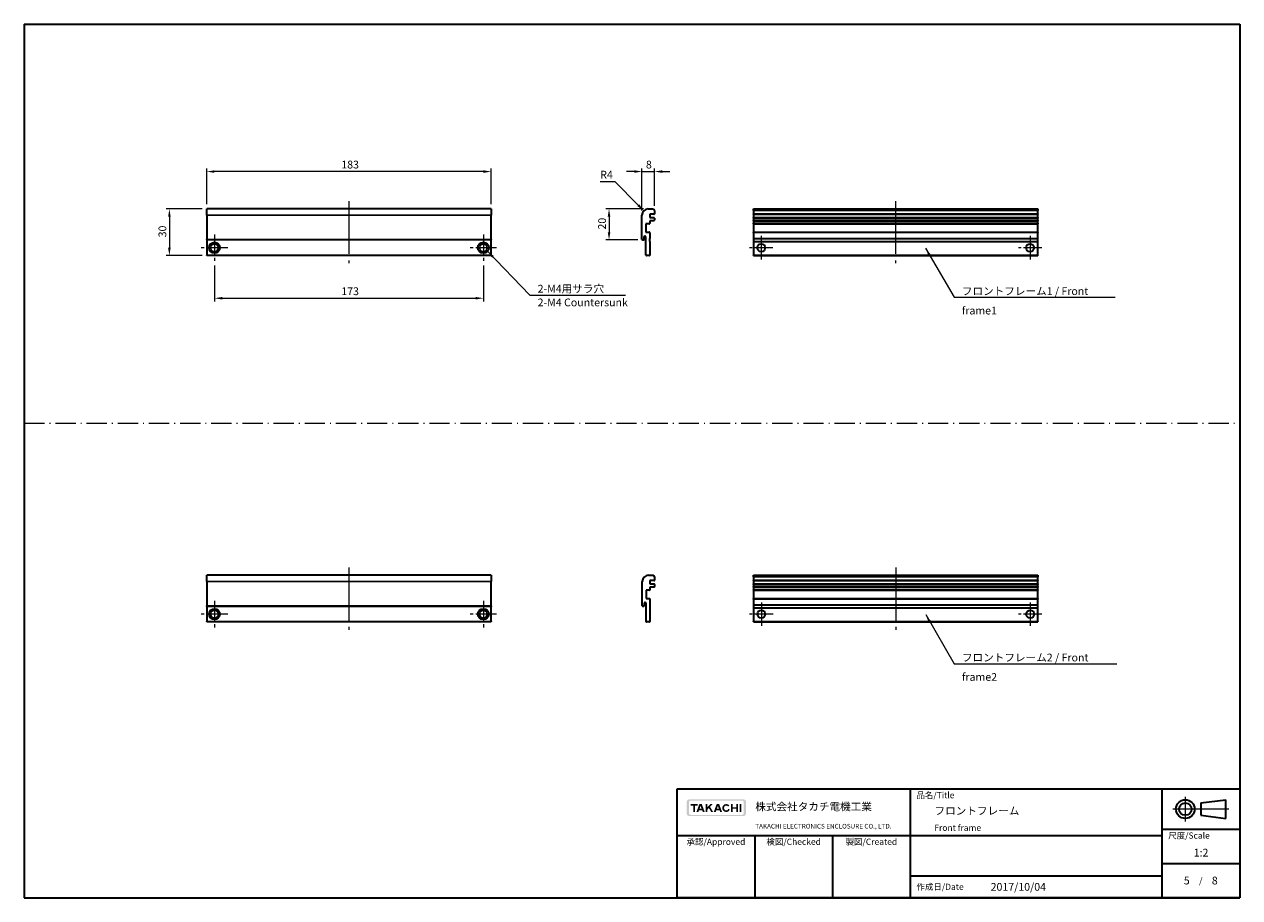
# Model space of a CAD drawing. Units: millimetres. Extents: x 0 to 9650, y 0 to 1686.
# Drawn here: x 6100 to 6882, y 0 to 562 of the extents above; entities that cross this region are included whole.
import ezdxf
from ezdxf.enums import TextEntityAlignment as Align

# ---------------------------------------------------------------- set-up
doc = ezdxf.new("R2010")
doc.units = ezdxf.units.MM
doc.header["$LTSCALE"] = 6
doc.linetypes.add('CHAIN', pattern=[0.35429999999999995, 0.2362, -0.0295, 0.0591, -0.0295])
doc.linetypes.add('DASH_DOT', pattern=[0.37, 0.24, -0.06, 0.01, -0.06])
doc.layers.get('Defpoints').update_dxf_attribs({"lineweight": 25})
for name, color, linetype, lineweight in [('Border (ISO)', 7, 'Continuous', 35), ('Center Mark (ISO)', 131, 'Continuous', 18), ('Centerline (ISO)', 131, 'Continuous', 18), ('Dimension (ISO)', 7, 'Continuous', 18), ('Hatch (ISO)', 1, 'Continuous', 18), ('Sketch Geometry (ISO)', 7, 'Continuous', 18), ('Symbol (ISO)', 7, 'Continuous', 18), ('Title (ISO)', 7, 'Continuous', 35), ('Visible (ISO)', 7, 'Continuous', 35), ('Visible Narrow (ISO)', 7, 'Continuous', 25)]:
    doc.layers.add(name, color=color, linetype=linetype, lineweight=lineweight)
doc.styles.add('Note Text (TK)', font='txt')
doc.styles.add('文字スタイル67', font='arial.ttf')
doc.dimstyles.new('Default - Method 1b (TK)', dxfattribs={"dimscale": 6, "dimtxt": 2.5, "dimasz": 2.5, "dimexe": 1, "dimexo": 1.499999999999999, "dimgap": 1, "dimtad": 1, "dimtoh": 1, "dimrnd": 1e-08, "dimdsep": 46, "dimtxsty": 'Note Text (TK)', "dimcen": 0.09, "dimdle": 5, "dimclrd": 100, "dimclre": 100, "dimclrt": 7, "dimadec": 1, "dimazin": 1, "dimtfac": 1, "dimtmove": 0, "dimatfit": 3, "dimfxl": 1, "dimtolj": 1, "dimlwd": -1, "dimlwe": -1, "dimarcsym": 0})
doc.dimstyles.new('Default - Method 1b (TK)$7', dxfattribs={"dimscale": 6, "dimtxt": 2.5, "dimasz": 2.5, "dimexe": 1, "dimexo": 1.499999999999999, "dimgap": 1, "dimtad": 1, "dimtoh": 1, "dimrnd": 1e-08, "dimdsep": 46, "dimtxsty": 'Note Text (TK)', "dimcen": 0.09, "dimdle": 5, "dimclrd": 100, "dimclre": 100, "dimclrt": 7, "dimadec": 1, "dimazin": 1, "dimtfac": 1, "dimtmove": 0, "dimatfit": 3, "dimfxl": 1, "dimtolj": 1, "dimlwd": -1, "dimlwe": -1, "dimarcsym": 0})

# ---------------------------------------------------------------- blocks, each defined once
blk = doc.blocks.new('図面枠 tk図枠')
at = {"layer": 'Border (ISO)'}
for p, q in [((14.49999999999999, 289), (405.4999999999997, 289)), ((14.49999999999999, 289), (14.50000000000001, 8.000000000000009)), ((405.4999999999997, 289), (405.4999999999997, 8.000000000000009)), ((14.50000000000001, 8.000000000000009), (405.4999999999997, 8.000000000000009))]:
    blk.add_line(p, q, dxfattribs=at)
blk = doc.blocks.new('表題欄 tk表題欄')
at = {"layer": 'Hatch (ISO)'}
h = blk.add_hatch(color=256, dxfattribs=at)
edge = h.paths.add_edge_path(flags=0)
edge.add_arc((95.57537688673351, 236.2990653650367), 0.5958259999999997, 269.9999999999897, 360)
edge.add_line((96.17120288673351, 236.2990653650368), (96.1712028867335, 239.7107813650365))
edge.add_arc((95.5753768867335, 239.7107813650366), 0.5958259999999997, 0, 90.0000000000068)
edge.add_line((95.57537688673342, 240.3066073650366), (79.13710888673356, 240.3066073650366))
edge.add_arc((79.13710888673353, 239.7107813650366), 0.5958259999999997, 89.99999999999744, 180)
edge.add_line((78.54128288673351, 239.7107813650365), (78.54128288673331, 236.2990653650368))
edge.add_arc((79.13710888673332, 236.2990653650365), 0.5958259999999997, 180, 270.0000000000231)
edge.add_line((79.13710888673356, 235.7032393650365), (95.57537688673342, 235.7032393650367))
edge = h.paths.add_edge_path()
edge.add_line((77.83935088673356, 239.9556413650365), (77.83935088673356, 236.0542053650368))
edge.add_arc((78.54128288673346, 236.0542053650367), 0.7019319999998936, 180, 270.0000000000087)
edge.add_line((78.54128288673355, 235.3522733650368), (96.17120288673351, 235.3522733650368))
edge.add_arc((96.17120288673351, 236.0542053650367), 0.7019319999998921, 270, 360)
edge.add_line((96.8731348867334, 236.0542053650368), (96.87313488673352, 239.9556413650365))
edge.add_arc((96.1712028867336, 239.9556413650367), 0.7019319999998921, 0, 90.00000000000873)
edge.add_line((96.1712028867335, 240.6575733650367), (78.54128288673355, 240.6575733650366))
edge.add_arc((78.54128288673355, 239.9556413650365), 0.7019319999999984, 90, 180)
for points in [[(79.07181288673355, 239.1476033650369), (79.07181288673355, 238.6578833650367), (79.92066088673353, 238.6578833650367), (79.92066088673353, 236.6581933650368), (80.50832488673353, 236.6581933650368), (80.50832488673353, 238.6578833650367), (81.35717288673355, 238.6578833650367), (81.35717288673355, 239.1476033650369)], [(85.68407849525303, 236.6581933650368), (84.9434673993943, 237.8918698287545), (84.41792288673358, 237.3246628822781), (84.41792288673358, 236.6581933650368), (83.89555488673355, 236.6581933650368), (83.89555488673355, 239.1476033650369), (84.41792288673358, 239.1476033650369), (84.41792288673358, 238.0993979968839), (85.38913556809511, 239.1476033650369), (86.1069649084727, 239.1476033650369), (85.31925422435492, 238.2974470774499), (86.30334488673353, 236.6581933650368)], [(92.0914293961446, 239.1476033650369), (92.0914293961446, 236.6581933650368), (92.60971639614463, 236.6581933650368), (92.60971639614463, 237.6580383650368), (93.76872039614459, 237.6580383650368), (93.76872039614459, 236.6581933650368), (94.28700739614462, 236.6581933650368), (94.28700739614462, 239.1476033650369), (93.76872039614459, 239.1476033650369), (93.76872039614459, 238.1477583650367), (92.60971639614463, 238.1477583650367), (92.60971639614463, 239.1476033650369)], [(94.8420233961447, 239.1476033650369), (94.8420233961447, 236.6581933650368), (95.3643913961447, 236.6581933650368), (95.3643913961447, 239.1476033650369)]]:
    blk.add_hatch(color=256, dxfattribs=at).paths.add_polyline_path(points)
h = blk.add_hatch(color=256, dxfattribs=at)
h.paths.add_polyline_path([(82.59020695886475, 237.7110913650368), (81.95242681460245, 237.7110913650368), (82.27131688673356, 238.5794973650367)], flags=0)
h.paths.add_polyline_path([(82.77903014574996, 237.1968853650368), (81.76360362771717, 237.1968853650368), (81.56578886050404, 236.6581933650368), (80.94907288673355, 236.6581933650368), (81.86321688673355, 239.1476033650369), (82.67941688673353, 239.1476033650369), (83.59356088673351, 236.6581933650368), (82.97684491296302, 236.6581933650368)])
h = blk.add_hatch(color=256, dxfattribs=at)
h.paths.add_polyline_path([(87.52707281460243, 237.7110913650368), (88.16485295886469, 237.7110913650368), (87.84596288673359, 238.5794973650367)], flags=0)
h.paths.add_polyline_path([(87.14043486050403, 236.6581933650368), (87.3382496277172, 237.1968853650368), (88.35367614574989, 237.1968853650368), (88.551490912963, 236.6581933650368), (89.16820688673344, 236.6581933650368), (88.25406288673351, 239.1476033650369), (87.43786288673356, 239.1476033650369), (86.52371888673358, 236.6581933650368)])
h = blk.add_hatch(color=256, dxfattribs=at)
edge = h.paths.add_edge_path()
edge.add_arc((90.52309888673331, 237.9028983650369), 1.273272000000011, 38.55054079078439, 336.5820184016556)
edge.add_line((91.69149139614443, 237.3968543650369), (91.17255542714857, 237.6216113977801))
edge.add_ellipse((90.52309888673351, 237.9028983650369), major_axis=(0, -0.7998759999999119), ratio=0.8673469387756529, start_angle=128.5505407907963, end_angle=426.582018401653, ccw=False)
edge.add_line((91.09381514418376, 238.3576891122095), (91.51887237036831, 238.6964075050431))
at = {"layer": 'Title (ISO)'}
for p, q in [((74.70882392282105, 244.052739026017), (255.7088239228211, 244.052739026017)), ((74.70882392282105, 209.052739026017), (74.70882392282105, 244.052739026017)), ((149.7088239228211, 244.052739026017), (149.7088239228211, 209.052739026017)), ((230.7088239228211, 244.052739026017), (230.7088239228211, 209.052739026017)), ((255.7088239228211, 244.052739026017), (255.7088239228211, 209.052739026017)), ((243.2088239228211, 239.552739026017), (251.2088239228211, 240.5527390260171)), ((243.2088239228211, 239.552739026017), (243.2088239228211, 235.552739026017)), ((251.2088239228211, 234.552739026017), (251.2088239228211, 240.5527390260171)), ((243.2088239228211, 235.552739026017), (251.2088239228211, 234.552739026017)), ((230.7088239228211, 231.052739026017), (255.7088239228211, 231.052739026017)), ((74.70882392282105, 229.052739026017), (230.7088239228211, 229.052739026017)), ((99.70882392282108, 229.052739026017), (99.70882392282108, 209.052739026017)), ((124.708823922821, 229.052739026017), (124.708823922821, 209.052739026017)), ((230.7088239228211, 220.052739026017), (255.7088239228211, 220.052739026017)), ((149.7088239228211, 216.052739026017), (230.7088239228211, 216.052739026017)), ((255.7088239228211, 209.052739026017), (74.70882392282105, 209.052739026017))]:
    blk.add_line(p, q, dxfattribs=at)
at = {"layer": 'Title (ISO)', "color": 4, "linetype": 'CHAIN', "lineweight": 18, "ltscale": 8.889559745788574}
blk.add_line((238.2088239228211, 241.552739026017), (238.2088239228211, 233.552739026017), dxfattribs=at)
at = {"layer": 'Title (ISO)', "color": 4, "linetype": 'CHAIN', "lineweight": 18, "ltscale": 20.00163269042969}
blk.add_line((252.2088239228211, 237.552739026017), (234.2088239228211, 237.552739026017), dxfattribs=at)
at = {"layer": 'Title (ISO)'}
for radius in [3, 2]:
    blk.add_circle((238.2088239228211, 237.552739026017), radius, dxfattribs=at)
at = {"layer": 'Title (ISO)', "color": 1, "char_height": 2.000000029802321, "line_spacing_factor": 1.5, "style": 'Note Text (TK)'}
for s, insert, attachment_point in [('\\fＭＳ Ｐゴシック|b0|i0;\\H2.0000;品名/Title', (151.708823922821, 242.052739026017), 4), ('\\fＭＳ Ｐゴシック|b0|i0;\\H2.0000;承認/Approved', (87.20882392282108, 227.052739026017), 5), ('\\fＭＳ Ｐゴシック|b0|i0;\\H2.0000;検図/Checked', (112.208823922821, 227.052739026017), 5), ('\\fＭＳ Ｐゴシック|b0|i0;\\H2.0000;製図/Created', (137.2088239228211, 227.052739026017), 5), ('\\fＭＳ Ｐゴシック|b0|i0;\\H2.0000;尺度/Scale', (232.7088239228211, 229.052739026017), 4), ('\\fＭＳ Ｐゴシック|b0|i0;\\H2.0000;作成日/Date', (151.708823922821, 212.552739026017), 4)]:
    blk.add_mtext(s, dxfattribs=dict(at, insert=insert, attachment_point=attachment_point))
at = {"layer": 'Title (ISO)', "color": 7, "line_spacing_factor": 1.5, "style": 'Note Text (TK)'}
for s, insert, char_height, attachment_point in [('株式会社タカチ電機工業', (99.87313488673342, 238.052739026017), 2.5, 4), ('\\fArial|b0|i0;\\H1.4986;TAKACHI ELECTRONICS ENCLOSURE CO., LTD.', (99.87313488673342, 232.052739026017), 1.49859994649887, 4), ('\\fＭＳ Ｐゴシック|b0|i0;\\H2.0000;/', (243.2088239228211, 214.552739026017), 2.000000029802321, 5)]:
    blk.add_mtext(s, dxfattribs=dict(at, insert=insert, char_height=char_height, attachment_point=attachment_point))
at = {"layer": 'Title (ISO)', "color": 7}
for tag, p, height, style in [('<品名>_001', (157.5667784682756, 235.6393867532897), 2.5, 'Note Text (TK)'), ('<Title>_001', (157.4932713957346, 230.5520568828656), 2.000000029802321, '文字スタイル67'), ('<ページ_No.>_001', (237.9488807410029, 213.302739026017), 2.5, 'Note Text (TK)'), ('<総ページ数>_001', (246.7997330137302, 213.302739026017), 2.5, 'Note Text (TK)'), ('作成日_001', (175.5824034682755, 211.2814322078352), 2.5, 'Note Text (TK)')]:
    blk.add_attdef(tag, p, '', height=height, dxfattribs=dict(at, style=style))
at = {"layer": 'Title (ISO)', "color": 7, "style": 'Note Text (TK)'}
for tag, p in [('<尺度>', (243.2088239228211, 223.5527390260171)), ('<承認>', (87.20882392282108, 217.052739026017))]:
    blk.add_attdef(tag, text='', height=2.5, dxfattribs=at).set_placement(p, align=Align.MIDDLE_CENTER)
blk = doc.blocks.new('*D269')
at = {"layer": 'Defpoints', "color": 0}
for p in [(6217.84634804591, 467.232469436013), (6217.84634804591, 443.232469436013), (6400.846348045909, 443.232469436013)]:
    blk.add_point(p, dxfattribs=at)
at = {"layer": 'Dimension (ISO)', "color": 100}
for p, q in [((6217.84634804591, 446.232469436013), (6217.84634804591, 469.232469436013)), ((6400.846348045909, 446.232469436013), (6400.846348045909, 469.232469436013)), ((6395.84634804591, 467.232469436013), (6222.84634804591, 467.232469436013))]:
    blk.add_line(p, q, dxfattribs=at)
for points in [[(6222.84634804591, 468.0658027693463), (6222.84634804591, 466.3991361026797), (6217.84634804591, 467.232469436013)], [(6395.84634804591, 468.0658027693463), (6395.84634804591, 466.3991361026797), (6400.846348045909, 467.232469436013)]]:
    blk.add_solid(points, dxfattribs=at)
at = {"layer": 'Dimension (ISO)', "color": 7, "insert": (6304.459984409546, 471.732469436013), "char_height": 5, "attachment_point": 4, "style": 'Note Text (TK)'}
blk.add_mtext('\\A1;183', dxfattribs=at)
blk = doc.blocks.new('*D270')
at = {"layer": 'Defpoints', "color": 0}
for p in [(6217.846348045914, 443.2324694360132), (6193.846348045912, 413.2324694360143), (6217.846348045914, 413.2324694360143)]:
    blk.add_point(p, dxfattribs=at)
at = {"layer": 'Dimension (ISO)', "color": 100}
for p, q in [((6214.846348045914, 443.2324694360132), (6191.846348045912, 443.2324694360132)), ((6193.846348045912, 438.2324694360132), (6193.846348045912, 418.2324694360143)), ((6214.846348045914, 413.2324694360143), (6191.846348045912, 413.2324694360143))]:
    blk.add_line(p, q, dxfattribs=at)
for points in [[(6193.01301471258, 438.2324694360132), (6194.679681379245, 438.2324694360132), (6193.846348045912, 443.2324694360132)], [(6193.01301471258, 418.2324694360143), (6194.679681379245, 418.2324694360143), (6193.846348045912, 413.2324694360143)]]:
    blk.add_solid(points, dxfattribs=at)
at = {"layer": 'Dimension (ISO)', "color": 7, "insert": (6189.34634804591, 424.90860579965), "char_height": 5, "attachment_point": 4, "rotation": 90, "style": 'Note Text (TK)'}
blk.add_mtext('\\A1;30', dxfattribs=at)
blk = doc.blocks.new('*D271')
at = {"layer": 'Defpoints', "color": 0}
for p in [(6222.846348045909, 409.7324694360144), (6395.84634804591, 409.7324694360144), (6395.84634804591, 385.7324694360144)]:
    blk.add_point(p, dxfattribs=at)
at = {"layer": 'Dimension (ISO)', "color": 100}
for p, q in [((6222.846348045909, 406.7324694360143), (6222.846348045909, 383.7324694360144)), ((6395.84634804591, 406.7324694360143), (6395.84634804591, 383.7324694360144)), ((6227.846348045909, 385.7324694360144), (6390.846348045911, 385.7324694360144))]:
    blk.add_line(p, q, dxfattribs=at)
for points in [[(6227.846348045909, 386.5658027693477), (6227.846348045909, 384.899136102681), (6222.846348045909, 385.7324694360144)], [(6390.846348045911, 386.5658027693477), (6390.846348045911, 384.899136102681), (6395.84634804591, 385.7324694360144)]]:
    blk.add_solid(points, dxfattribs=at)
at = {"layer": 'Dimension (ISO)', "color": 7, "insert": (6304.459984409546, 390.2324694360144), "char_height": 5, "attachment_point": 4, "style": 'Note Text (TK)'}
blk.add_mtext('\\A1;173', dxfattribs=at)
blk = doc.blocks.new('*D272')
at = {"layer": 'Defpoints', "color": 0}
for p in [(6505.931675922742, 467.2324694360135), (6497.93167592274, 439.2324694360148), (6505.931675922742, 442.2324694360112)]:
    blk.add_point(p, dxfattribs=at)
at = {"layer": 'Dimension (ISO)', "color": 100}
for p, q in [((6497.93167592274, 442.2324694360148), (6497.93167592274, 469.2324694360134)), ((6505.931675922742, 445.2324694360111), (6505.931675922742, 469.2324694360134)), ((6492.931675922739, 467.2324694360135), (6487.931675922739, 467.2324694360135)), ((6497.93167592274, 467.2324694360135), (6505.931675922742, 467.2324694360135)), ((6510.931675922741, 467.2324694360135), (6515.931675922741, 467.2324694360135))]:
    blk.add_line(p, q, dxfattribs=at)
for points in [[(6492.931675922739, 468.0658027693468), (6492.931675922739, 466.3991361026801), (6497.93167592274, 467.2324694360135)], [(6510.931675922741, 468.0658027693468), (6510.931675922741, 466.3991361026801), (6505.931675922742, 467.2324694360135)]]:
    blk.add_solid(points, dxfattribs=at)
at = {"layer": 'Dimension (ISO)', "color": 7, "insert": (6500.454403195468, 471.7324694360135), "char_height": 5, "attachment_point": 4, "style": 'Note Text (TK)'}
blk.add_mtext('\\A1;8', dxfattribs=at)
blk = doc.blocks.new('*D273')
at = {"layer": 'Defpoints', "color": 0}
for p in [(6501.931675922744, 443.2324694360132), (6476.731675922732, 423.232469436015), (6498.231675922737, 423.232469436015)]:
    blk.add_point(p, dxfattribs=at)
at = {"layer": 'Dimension (ISO)', "color": 100}
for p, q in [((6498.931675922744, 443.2324694360132), (6474.731675922733, 443.2324694360132)), ((6476.731675922732, 438.2324694360132), (6476.731675922732, 428.232469436015)), ((6495.231675922737, 423.232469436015), (6474.731675922733, 423.232469436015))]:
    blk.add_line(p, q, dxfattribs=at)
for points in [[(6475.8983425894, 438.2324694360132), (6477.565009256067, 438.2324694360132), (6476.731675922732, 443.2324694360132)], [(6475.8983425894, 428.232469436015), (6477.565009256067, 428.232469436015), (6476.731675922732, 423.232469436015)]]:
    blk.add_solid(points, dxfattribs=at)
at = {"layer": 'Dimension (ISO)', "color": 7, "insert": (6472.231675922731, 429.9086057996502), "char_height": 5, "attachment_point": 4, "rotation": 90, "style": 'Note Text (TK)'}
blk.add_mtext('\\A1;20', dxfattribs=at)
blk = doc.blocks.new('*D274')
at = {"layer": 'Defpoints', "color": 0}
for p in [(6499.10324879799, 442.0608965607603), (6501.931675922737, 439.2324694360131)]:
    blk.add_point(p, dxfattribs=at)
at = {"layer": 'Dimension (ISO)', "color": 100}
for p, q in [((6471.050678606729, 460.7532029170624), (6480.410942441674, 460.7532029170629)), ((6480.410942441674, 460.7532029170629), (6495.567714892056, 445.5964304666918))]:
    blk.add_line(p, q, dxfattribs=at)
blk.add_solid([(6496.156970543044, 446.1856861176802), (6494.978459241067, 445.0071748157029), (6499.10324879799, 442.0608965607603)], dxfattribs=at)
at = {"layer": 'Dimension (ISO)', "color": 7, "insert": (6471.050678606729, 465.2532029170633), "char_height": 5, "attachment_point": 4, "style": 'Note Text (TK)'}
blk.add_mtext('\\A1;R4', dxfattribs=at)

msp = doc.modelspace()

# ---------------------------------------------------------------- linework, layer by layer
at = {"layer": 'Center Mark (ISO)', "linetype": 'CHAIN', "ltscale": 9.445162773132324}
for p, q in [((6222.846348045909, 426.7324694360143), (6222.846348045909, 409.7324694360144)), ((6395.84634804591, 426.7324694360143), (6395.84634804591, 409.7324694360144)), ((6231.34634804591, 418.2324694360143), (6214.346348045911, 418.2324694360143)), ((6404.346348045909, 418.2324694360143), (6387.346348045909, 418.2324694360143)), ((6222.846348045838, 190.9657005640541), (6222.846348045838, 173.9657005640541)), ((6395.846348045838, 190.9657005640541), (6395.846348045838, 173.9657005640541)), ((6231.346348045839, 182.4657005640541), (6214.34634804584, 182.4657005640541)), ((6404.34634804584, 182.4657005640541), (6387.34634804584, 182.4657005640541))]:
    msp.add_line(p, q, dxfattribs=at)
at = {"layer": 'Center Mark (ISO)', "linetype": 'CHAIN', "ltscale": 8.389515876770018}
for p, q in [((6574.632320193393, 425.7824694360131), (6574.632320193393, 410.6824694360132)), ((6747.632320193395, 425.7824694360131), (6747.632320193395, 410.6824694360132)), ((6582.182320193395, 418.2324694360131), (6567.082320193394, 418.2324694360131)), ((6755.182320193395, 418.2324694360131), (6740.082320193393, 418.2324694360131)), ((6574.721447392112, 190.015700564053), (6574.721447392112, 174.915700564053)), ((6747.721447392111, 190.015700564053), (6747.721447392111, 174.915700564053)), ((6582.271447392111, 182.465700564053), (6567.17144739211, 182.465700564053)), ((6755.27144739211, 182.465700564053), (6740.171447392111, 182.465700564053))]:
    msp.add_line(p, q, dxfattribs=at)
at = {"layer": 'Centerline (ISO)', "linetype": 'CHAIN', "ltscale": 23.99096870422363}
for p, q in [((6309.346348045909, 448.232469436013), (6309.346348045909, 408.232469436014)), ((6661.132320193394, 448.2324694360121), (6661.132320193394, 408.2324694360131)), ((6309.346348045838, 212.4657005640529), (6309.346348045838, 172.4657005640539)), ((6661.221447392112, 212.465700564052), (6661.221447392112, 172.465700564053))]:
    msp.add_line(p, q, dxfattribs=at)
at = {"layer": 'Sketch Geometry (ISO)', "color": 4, "linetype": 'DASH_DOT', "lineweight": 18, "ltscale": 9.032109260559082}
msp.add_line((6100.499981031436, 305.3201661454294), (6882.499969596705, 305.3201661454294), dxfattribs=at)
at = {"layer": 'Visible (ISO)'}
for p, q in [((6400.846348045909, 443.2324694360128), (6217.84634804591, 443.232469436013)), ((6217.84634804591, 439.2324694360148), (6217.84634804591, 443.2324694360128)), ((6217.84634804591, 439.2324694360148), (6217.84634804591, 423.5324694360151)), ((6400.846348045909, 443.2324694360128), (6400.846348045909, 439.2324694360148)), ((6400.846348045909, 423.5324694360151), (6400.846348045909, 439.2324694360148)), ((6497.931675922733, 423.5324694360151), (6497.93167592274, 439.2324694360148)), ((6501.931675922739, 443.2324694360128), (6504.93167592274, 443.2324694360121)), ((6502.93167592274, 439.8324694360134), (6502.931675922738, 437.6324694360126)), ((6505.63167592274, 439.8324694360116), (6502.93167592274, 439.8324694360134)), ((6505.931675922742, 442.2324694360112), (6505.93167592274, 440.1324694360116)), ((6569.632320193395, 443.2324694360121), (6752.632320193396, 443.2324694360121)), ((6569.632320193395, 442.2324694360112), (6569.632320193395, 443.2324694360121)), ((6569.632320193395, 442.2324694360112), (6569.632320193395, 440.1324694360116)), ((6569.632320193395, 439.8324694360116), (6569.632320193395, 440.1324694360116)), ((6569.632320193395, 439.8324694360134), (6569.632320193395, 437.6324694360126)), ((6569.632320193395, 439.8324694360116), (6752.632320193396, 439.8324694360116)), ((6752.632320193396, 443.2324694360121), (6752.632320193396, 442.2324694360112)), ((6752.632320193396, 440.1324694360116), (6752.632320193396, 442.2324694360112)), ((6752.632320193396, 440.1324694360116), (6752.632320193396, 439.8324694360116)), ((6752.632320193395, 437.6324694360126), (6752.632320193395, 439.8324694360134)), ((6500.431675922738, 433.632469436014), (6500.431675922737, 428.2324694360144)), ((6502.631675922737, 433.6324694360136), (6500.431675922738, 433.632469436014)), ((6502.931675922738, 437.6324694360126), (6505.63167592274, 437.6324694360119)), ((6502.931675922738, 435.6324694360126), (6502.931675922738, 433.9324694360136)), ((6505.63167592274, 435.6324694360116), (6502.931675922738, 435.6324694360126)), ((6505.931675922737, 437.3324694360118), (6505.931675922737, 435.9324694360118)), ((6569.632320193395, 437.6324694360119), (6752.632320193396, 437.6324694360119)), ((6569.632320193395, 437.3324694360118), (6569.632320193395, 437.6324694360119)), ((6569.632320193395, 437.3324694360118), (6569.632320193395, 435.9324694360118)), ((6569.632320193395, 435.6324694360123), (6569.632320193395, 435.9324694360118)), ((6569.632320193395, 435.6324694360116), (6752.632320193396, 435.6324694360116)), ((6569.632320193395, 435.6324694360126), (6569.632320193395, 433.9324694360136)), ((6569.632320193395, 433.6324694360136), (6569.632320193395, 433.9324694360136)), ((6569.632320193393, 433.632469436014), (6569.632320193393, 428.2324694360144)), ((6569.632320193395, 433.6324694360136), (6752.632320193395, 433.6324694360136)), ((6752.632320193396, 437.6324694360119), (6752.632320193396, 437.3324694360118)), ((6752.632320193396, 435.9324694360118), (6752.632320193396, 437.3324694360118)), ((6752.632320193396, 435.9324694360118), (6752.632320193396, 435.6324694360123)), ((6752.632320193395, 433.9324694360136), (6752.632320193395, 435.6324694360126)), ((6752.632320193395, 433.9324694360136), (6752.632320193395, 433.6324694360136)), ((6752.632320193393, 428.2324694360144), (6752.632320193393, 433.632469436014)), ((6217.84634804591, 423.232469436015), (6217.84634804591, 423.5324694360151)), ((6400.846348045909, 423.2324694360149), (6217.84634804591, 423.2324694360149)), ((6217.84634804591, 423.2324694360149), (6217.84634804591, 413.5324694360143)), ((6400.846348045909, 423.5324694360151), (6400.846348045909, 423.232469436015)), ((6400.846348045909, 413.5324694360141), (6400.846348045909, 423.2324694360149)), ((6498.681675922734, 423.2324694360149), (6498.231675922733, 423.2324694360149)), ((6499.181675922734, 425.107469436015), (6499.181675922733, 423.7324694360146)), ((6500.431675922737, 428.2324694360144), (6502.631675922734, 428.2324694360138)), ((6500.43167592273, 413.5324694360141), (6500.431675922733, 425.1074694360146)), ((6502.731675922733, 424.232469436013), (6502.73167592273, 422.232469436013)), ((6502.931675922733, 424.232469436013), (6502.731675922733, 424.232469436013)), ((6502.931675922735, 427.9324694360136), (6502.931675922733, 424.232469436013)), ((6569.632320193395, 428.2324694360138), (6752.632320193395, 428.2324694360138)), ((6569.632320193395, 427.9324694360136), (6569.632320193395, 428.2324694360138)), ((6569.632320193395, 427.9324694360136), (6569.632320193395, 424.232469436013)), ((6569.632320193395, 424.232469436013), (6569.632320193395, 422.232469436013)), ((6569.632320193395, 424.232469436013), (6752.632320193395, 424.232469436013)), ((6752.632320193395, 428.2324694360138), (6752.632320193395, 427.9324694360136)), ((6752.632320193395, 424.232469436013), (6752.632320193395, 427.9324694360136)), ((6752.632320193395, 422.232469436013), (6752.632320193395, 424.232469436013)), ((6502.73167592273, 422.232469436013), (6502.931675922733, 422.232469436013)), ((6502.931675922733, 422.232469436013), (6502.931675922728, 413.532469436013)), ((6569.632320193395, 422.232469436013), (6752.632320193395, 422.232469436013)), ((6569.632320193395, 422.232469436013), (6569.632320193395, 413.532469436013)), ((6752.632320193395, 413.532469436013), (6752.632320193395, 422.232469436013)), ((6217.84634804591, 413.232469436014), (6217.84634804591, 413.5324694360143)), ((6400.846348045909, 413.232469436014), (6217.84634804591, 413.232469436014)), ((6400.846348045909, 413.5324694360143), (6400.846348045909, 413.232469436014)), ((6502.631675922728, 413.2324694360131), (6500.731675922729, 413.232469436014)), ((6569.632320193395, 413.2324694360131), (6569.632320193395, 413.532469436013)), ((6569.632320193395, 413.2324694360131), (6752.632320193395, 413.2324694360131)), ((6752.632320193395, 413.532469436013), (6752.632320193395, 413.2324694360131)), ((6400.84634804584, 207.4657005640529), (6217.846348045839, 207.4657005640529)), ((6217.846348045839, 203.4657005640547), (6217.846348045839, 207.4657005640529)), ((6217.846348045839, 203.4657005640547), (6217.846348045839, 187.765700564055)), ((6400.84634804584, 207.4657005640528), (6400.84634804584, 203.4657005640546)), ((6400.84634804584, 187.765700564055), (6400.84634804584, 203.4657005640547)), ((6498.073091379282, 187.765700564055), (6498.073091379289, 203.4657005640547)), ((6502.073091379291, 207.4657005640529), (6505.073091379291, 207.4657005640519)), ((6503.073091379289, 204.0657005640532), (6503.073091379289, 201.8657005640525)), ((6505.773091379289, 204.0657005640516), (6503.073091379289, 204.0657005640532)), ((6506.073091379291, 206.4657005640511), (6506.073091379289, 204.3657005640514)), ((6569.721447392113, 207.4657005640519), (6752.721447392113, 207.465700564052)), ((6569.721447392113, 206.4657005640511), (6569.721447392113, 207.465700564052)), ((6569.721447392113, 206.4657005640511), (6569.721447392113, 204.3657005640514)), ((6569.721447392113, 204.0657005640516), (6569.721447392113, 204.3657005640514)), ((6569.721447392111, 204.0657005640532), (6569.721447392111, 201.8657005640525)), ((6569.721447392113, 204.0657005640516), (6752.721447392113, 204.0657005640516)), ((6752.721447392113, 207.465700564052), (6752.721447392113, 206.4657005640511)), ((6752.721447392113, 204.3657005640514), (6752.721447392113, 206.4657005640511)), ((6752.721447392113, 204.3657005640514), (6752.721447392113, 204.0657005640516)), ((6752.721447392111, 201.8657005640525), (6752.721447392111, 204.0657005640532)), ((6500.573091379287, 197.8657005640538), (6500.573091379283, 192.4657005640542)), ((6502.773091379285, 197.8657005640536), (6500.573091379287, 197.8657005640538)), ((6503.073091379289, 201.8657005640525), (6505.773091379288, 201.8657005640518)), ((6503.073091379289, 199.8657005640525), (6503.073091379286, 198.1657005640535)), ((6505.773091379288, 199.8657005640516), (6503.073091379289, 199.8657005640525)), ((6506.073091379288, 201.5657005640517), (6506.073091379288, 200.1657005640518)), ((6569.721447392113, 201.8657005640518), (6752.721447392113, 201.8657005640519)), ((6569.721447392113, 201.5657005640517), (6569.721447392113, 201.8657005640519)), ((6569.721447392113, 201.5657005640517), (6569.721447392113, 200.1657005640518)), ((6569.721447392113, 199.8657005640522), (6569.721447392113, 200.1657005640518)), ((6569.721447392113, 199.8657005640516), (6752.721447392113, 199.8657005640516)), ((6569.721447392111, 199.8657005640525), (6569.721447392111, 198.1657005640535)), ((6569.721447392111, 197.8657005640535), (6569.721447392111, 198.1657005640535)), ((6569.721447392111, 197.8657005640538), (6569.721447392111, 192.4657005640542)), ((6569.721447392111, 197.8657005640536), (6752.721447392111, 197.8657005640536)), ((6752.721447392113, 201.8657005640519), (6752.721447392113, 201.5657005640517)), ((6752.721447392113, 200.1657005640518), (6752.721447392113, 201.5657005640517)), ((6752.721447392113, 200.1657005640518), (6752.721447392113, 199.8657005640522)), ((6752.721447392111, 198.1657005640536), (6752.721447392111, 199.8657005640525)), ((6752.721447392111, 198.1657005640536), (6752.721447392111, 197.8657005640536)), ((6752.721447392111, 192.4657005640542), (6752.721447392111, 197.8657005640539)), ((6217.846348045839, 187.4657005640549), (6217.846348045839, 187.765700564055)), ((6400.84634804584, 187.765700564055), (6400.84634804584, 187.4657005640549)), ((6499.323091379283, 189.340700564055), (6499.323091379283, 187.9657005640544)), ((6500.573091379283, 192.4657005640542), (6502.773091379284, 192.4657005640536)), ((6500.573091379277, 177.7657005640541), (6500.573091379283, 189.3407005640544)), ((6502.873091379282, 188.4657005640528), (6502.873091379282, 186.4657005640528)), ((6503.073091379282, 188.4657005640528), (6502.873091379282, 188.4657005640528)), ((6503.073091379284, 192.1657005640534), (6503.073091379282, 188.4657005640528)), ((6569.721447392111, 192.4657005640536), (6752.721447392111, 192.4657005640536)), ((6569.721447392111, 192.1657005640534), (6569.721447392111, 192.4657005640536)), ((6569.721447392111, 192.1657005640534), (6569.721447392111, 188.4657005640528)), ((6569.721447392111, 188.4657005640528), (6569.721447392111, 186.4657005640528)), ((6569.721447392111, 188.4657005640528), (6752.721447392111, 188.4657005640529)), ((6752.721447392111, 192.4657005640536), (6752.721447392111, 192.1657005640534)), ((6752.721447392111, 188.4657005640529), (6752.721447392111, 192.1657005640534)), ((6752.721447392111, 186.4657005640529), (6752.721447392111, 188.4657005640529)), ((6400.84634804584, 187.4657005640547), (6217.846348045839, 187.4657005640547)), ((6217.846348045839, 187.4657005640547), (6217.846348045839, 177.7657005640541)), ((6400.84634804584, 177.7657005640541), (6400.84634804584, 187.4657005640547)), ((6498.823091379282, 187.4657005640547), (6498.373091379282, 187.4657005640547)), ((6502.873091379282, 186.4657005640528), (6503.073091379282, 186.4657005640528)), ((6503.073091379282, 186.4657005640528), (6503.073091379278, 177.7657005640529)), ((6569.721447392111, 186.4657005640528), (6752.721447392111, 186.4657005640529)), ((6569.721447392111, 186.4657005640528), (6569.721447392111, 177.7657005640529)), ((6752.721447392111, 177.7657005640529), (6752.721447392111, 186.4657005640529)), ((6217.846348045839, 177.4657005640539), (6217.846348045839, 177.7657005640541)), ((6400.84634804584, 177.4657005640539), (6217.846348045839, 177.4657005640539)), ((6400.84634804584, 177.7657005640541), (6400.84634804584, 177.4657005640539)), ((6502.773091379278, 177.465700564053), (6500.873091379277, 177.4657005640539)), ((6569.721447392111, 177.465700564053), (6569.721447392111, 177.7657005640529)), ((6569.721447392111, 177.465700564053), (6752.721447392111, 177.465700564053)), ((6752.721447392111, 177.7657005640529), (6752.721447392111, 177.465700564053))]:
    msp.add_line(p, q, dxfattribs=at)
for centre, radius in [((6222.846348045909, 418.2324694360143), 3.5), ((6222.846348045909, 418.2324694360137), 2.549999999999998), ((6395.84634804591, 418.2324694360142), 3.5), ((6395.84634804591, 418.2324694360137), 2.549999999999998), ((6574.632320193393, 418.2324694360131), 2.549999999999998), ((6747.632320193395, 418.2324694360131), 2.549999999999998), ((6222.846348045838, 182.4657005640541), 3.5), ((6222.846348045838, 182.4657005640537), 2.549999999999998), ((6395.846348045838, 182.4657005640541), 3.5), ((6395.846348045838, 182.4657005640537), 2.549999999999998), ((6574.721447392112, 182.465700564053), 2.549999999999998), ((6747.721447392111, 182.465700564053), 2.549999999999998)]:
    msp.add_circle(centre, radius, dxfattribs=at)
for centre, radius, start, end in [((6501.931675922739, 439.232469436013), 4, 90, 180), ((6504.93167592274, 442.2324694360121), 1, 0, 90), ((6505.63167592274, 440.1324694360116), 0.2999999999999997, 269.9999999999479, 0), ((6502.631675922737, 433.9324694360136), 0.3000000000000014, 269.9999999999479, 0), ((6505.63167592274, 437.3324694360119), 0.2999999999999994, 0, 89.99999999994789), ((6505.63167592274, 435.9324694360124), 0.3000000000000014, 270, 0), ((6498.231675922733, 423.532469436015), 0.299999999999998, 180, 270), ((6498.681675922734, 423.7324694360148), 0.5000000000000038, 270, 0), ((6499.806675922734, 425.1074694360148), 0.625, 0, 180), ((6502.631675922734, 427.9324694360138), 0.299999999999998, 0, 89.99999999994789), ((6500.731675922729, 413.532469436014), 0.299999999999998, 180, 269.9999999999479), ((6502.631675922728, 413.5324694360131), 0.2999999999999958, 269.9999999999479, 0), ((6502.073091379291, 203.4657005640528), 4, 90, 180), ((6505.073091379291, 206.465700564052), 1, 0, 90), ((6505.773091379289, 204.3657005640516), 0.2999999999999997, 269.9999999999479, 0), ((6502.773091379285, 198.1657005640535), 0.3000000000000014, 269.9999999999479, 0), ((6505.773091379288, 201.5657005640519), 0.2999999999999994, 0, 89.99999999994789), ((6505.773091379288, 200.1657005640522), 0.3000000000000014, 270, 0), ((6498.373091379282, 187.7657005640549), 0.299999999999998, 180, 270), ((6498.823091379282, 187.9657005640547), 0.5000000000000038, 270, 0), ((6499.948091379284, 189.3407005640547), 0.625, 0, 180), ((6502.773091379284, 192.1657005640536), 0.299999999999998, 0, 89.99999999994789), ((6500.873091379277, 177.7657005640539), 0.299999999999998, 180, 269.9999999999479), ((6502.773091379278, 177.765700564053), 0.2999999999999958, 269.9999999999479, 0)]:
    msp.add_arc(centre, radius, start, end, dxfattribs=at)
at = {"layer": 'Visible Narrow (ISO)'}
for p, q in [((6400.846348045909, 439.2324694360148), (6217.84634804591, 439.2324694360148)), ((6569.632320193395, 442.2324694360112), (6752.632320193396, 442.2324694360112)), ((6569.632320193395, 440.1324694360116), (6752.632320193396, 440.1324694360116)), ((6569.632320193395, 437.3324694360118), (6752.632320193396, 437.3324694360118)), ((6569.632320193395, 435.9324694360118), (6752.632320193396, 435.9324694360118)), ((6569.632320193395, 433.9324694360136), (6752.632320193395, 433.9324694360136)), ((6400.846348045909, 423.5324694360151), (6217.84634804591, 423.5324694360151)), ((6569.632320193395, 427.9324694360136), (6752.632320193395, 427.9324694360136)), ((6400.846348045909, 413.5324694360141), (6217.84634804591, 413.5324694360143)), ((6569.632320193395, 413.532469436013), (6752.632320193395, 413.532469436013)), ((6400.84634804584, 203.4657005640547), (6217.846348045839, 203.4657005640547)), ((6569.721447392113, 206.4657005640511), (6752.721447392113, 206.4657005640511)), ((6569.721447392113, 204.3657005640514), (6752.721447392113, 204.3657005640514)), ((6569.721447392113, 201.5657005640517), (6752.721447392113, 201.5657005640517)), ((6569.721447392113, 200.1657005640518), (6752.721447392113, 200.1657005640518)), ((6569.721447392111, 198.1657005640535), (6752.721447392111, 198.1657005640536)), ((6400.84634804584, 187.765700564055), (6217.846348045839, 187.765700564055)), ((6569.721447392111, 192.1657005640534), (6752.721447392111, 192.1657005640534)), ((6400.84634804584, 177.7657005640541), (6217.846348045839, 177.7657005640541)), ((6569.721447392111, 177.7657005640529), (6752.721447392111, 177.7657005640529))]:
    msp.add_line(p, q, dxfattribs=at)

# ---------------------------------------------------------------- block references
at = {"xscale": 2, "yscale": 2, "zscale": 2}
msp.add_blockref('図面枠 tk図枠', (6071.5, -15.99999999999979), dxfattribs=at)
ref = msp.add_blockref('表題欄 tk表題欄', (6371.082352154358, -418.1054780520338), dxfattribs=dict(xscale=2, yscale=2, zscale=2))
ref.add_attrib('<品名>_001', 'フロントフレーム', (6686.130681818181, 53.40056818181842), dxfattribs={"layer": 'Title (ISO)', "color": 7, "height": 5, "style": 'Note Text (TK)'})
ref.add_attrib('<尺度>_001', '1:2', (6852.926136363636, 26.50000000000029), dxfattribs={"layer": 'Title (ISO)', "color": 7, "height": 5, "style": 'Note Text (TK)'})
ref.add_attrib('作成日_001', '2017/10/04', (6722.247159090909, 4.457386363636618), dxfattribs={"layer": 'Title (ISO)', "color": 7, "height": 5, "style": 'Note Text (TK)'})
ref.add_attrib('<Title>_001', 'Front frame', (6686.041609815815, 42.99863571369735), dxfattribs={"layer": 'Title (ISO)', "color": 7, "height": 4.000000059604643, "style": '文字スタイル67'})
ref.add_attrib('<ページ_No.>_001', '5', (6846.552523874489, 8.542633015007059), dxfattribs={"layer": 'Title (ISO)', "color": 7, "height": 5, "style": 'Note Text (TK)'})
ref.add_attrib('<総ページ数>_001', '8', (6864.569577080489, 8.53240109140542), dxfattribs={"layer": 'Title (ISO)', "color": 7, "height": 5, "style": 'Note Text (TK)'})

# ---------------------------------------------------------------- texts
at = {"layer": 'Symbol (ISO)', "color": 7, "char_height": 5, "attachment_point": 1, "style": 'Note Text (TK)'}
for s, insert, width, line_spacing_factor in [('{\\fＭＳ Ｐゴシック|b0|i0;2-M4用サラ穴\\P\\fＭＳ Ｐゴシック|b0|i0;2-M4 Countersunk}', (6430.787570824813, 394.3605032861012), 58.68421077728271, 1.058181881904602), ('{\\fＭＳ Ｐゴシック|b0|i0;フロントフレーム1 / Front frame1}', (6703.716554782379, 392.8156006831431), 103.36256980896, 1.5), ('{\\fＭＳ Ｐゴシック|b0|i0;フロントフレーム2 / Front frame2}', (6703.805681981096, 157.048831811183), 103.36256980896, 1.5)]:
    msp.add_mtext(s, dxfattribs=dict(at, insert=insert, width=width, line_spacing_factor=line_spacing_factor))

# ---------------------------------------------------------------- dimensions: what is measured, and where the dimension line sits
at = {"layer": 'Dimension (ISO)', "color": 100}
for base, p1, p2, angle, picture, middle in [((6217.84634804591, 467.232469436013), (6400.846348045909, 443.232469436013), (6217.84634804591, 443.232469436013), 180, '*D269', (6309.346348045909, 467.232469436013)), ((6193.846348045912, 413.2324694360143), (6217.84634804591, 443.232469436013), (6217.84634804591, 413.232469436014), 90, '*D270', (6193.84634804591, 428.2324694360136)), ((6476.731675922732, 423.232469436015), (6501.931675922739, 443.232469436013), (6498.231675922733, 423.2324694360149), 90, '*D273', (6476.731675922732, 433.2324694360138)), ((6395.84634804591, 385.7324694360144), (6222.846348045909, 409.7324694360144), (6395.84634804591, 409.7324694360144), 180, '*D271', (6309.346348045909, 385.7324694360144))]:
    dim = msp.add_linear_dim(base=base, p1=p1, p2=p2, angle=angle, dimstyle='Default - Method 1b (TK)', override={"dimscale": 0, "dimtxt": 5, "dimasz": 5, "dimexe": 2, "dimexo": 2.999999999999998, "dimgap": 2, "dimtoh": 0, "dimdec": 2, "dimcen": 0.18, "dimtol": 0, "dimlim": 0, "dimtp": 0, "dimtm": 0, "dimtdec": 2, "dimtofl": 0, "dimatfit": 1}, dxfattribs=at)
    dim.commit()
    dim.dimension.update_dxf_attribs({"geometry": picture, "text_midpoint": middle, "dimtype": 160})
dim = msp.add_linear_dim(base=(6505.931675922742, 467.2324694360135), p1=(6497.93167592274, 439.2324694360148), p2=(6505.931675922742, 442.2324694360112), dimstyle='Default - Method 1b (TK)', override={"dimscale": 0, "dimtxt": 5, "dimasz": 5, "dimexe": 2, "dimexo": 2.999999999999998, "dimgap": 2, "dimtoh": 0, "dimdec": 2, "dimcen": 0.18, "dimtol": 0, "dimlim": 0, "dimtp": 0, "dimtm": 0, "dimtdec": 2, "dimtofl": 1, "dimatfit": 1}, dxfattribs=at)
dim.commit()
dim.dimension.update_dxf_attribs({"geometry": '*D272', "text_midpoint": (6501.93167592274, 467.2324694360135), "dimtype": 160})
dim = msp.add_radius_dim(center=(6501.931675922737, 439.2324694360131), mpoint=(6499.10324879799, 442.0608965607603), dimstyle='Default - Method 1b (TK)', override={"dimscale": 0, "dimtxt": 5, "dimasz": 5, "dimexe": 2, "dimexo": 2.999999999999998, "dimgap": 2, "dimtih": 1, "dimdec": 2, "dimlfac": 0.9999999999999715, "dimcen": 0, "dimtol": 0, "dimlim": 0, "dimtp": 0, "dimtm": 0, "dimtdec": 2, "dimtofl": 0}, dxfattribs=at)
dim.commit()
dim.dimension.update_dxf_attribs({"geometry": '*D274', "text_midpoint": (6474.729655879454, 460.7532029170633), "dimtype": 164})

# ---------------------------------------------------------------- leaders
at = {"layer": 'Symbol (ISO)', "color": 100, "annotation_type": 0, "has_hookline": 1, "hookline_direction": 0}
for points, text_width in [([(6398.525030618692, 415.9797689068104), (6425.787570824813, 387.7577196889985), (6430.787570824813, 387.7577196889985)], 56.5625), ([(6680.379829573938, 417.9090737219109), (6698.716554782379, 386.3225453221305), (6703.716554782379, 386.3225453221305)], 98.69318181818183), ([(6680.468956772656, 182.1423048499508), (6698.805681981096, 150.5557764501704), (6703.805681981096, 150.5557764501704)], 99.6875)]:
    msp.add_leader(points, dimstyle='Default - Method 1b (TK)$7', override={"dimscale": 0, "dimtxt": 5, "dimasz": 5, "dimgap": 0, "dimtad": 1}, dxfattribs=dict(at, text_width=text_width))

doc.saveas('drawing.dxf')
